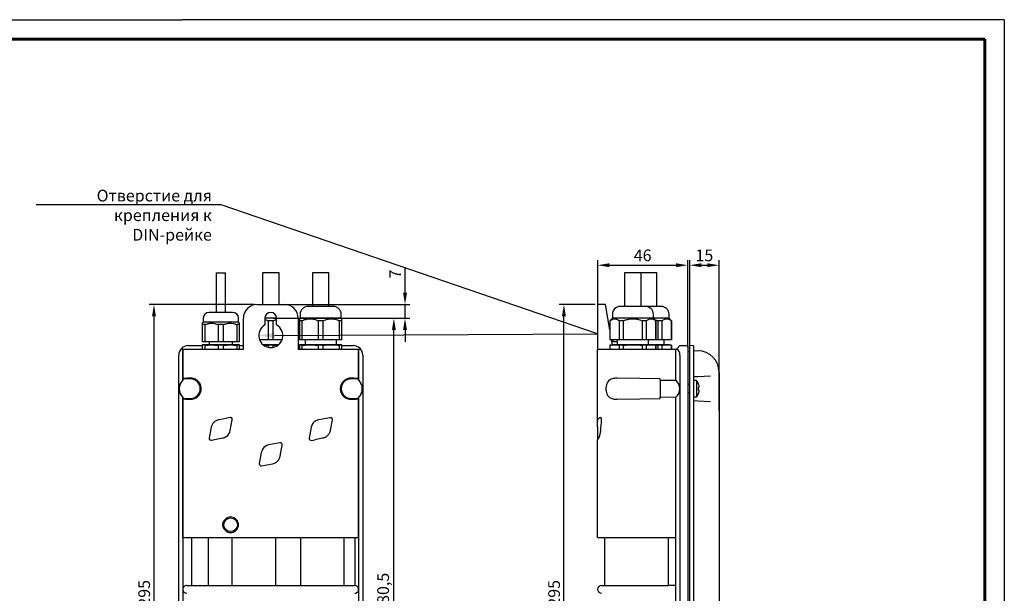
# Model space of a CAD drawing. Units: millimetres. Extents: x -558 to 1103, y -500 to -80.
# Drawn here: x 84 to 336, y -230 to -84 of the extents above; entities that cross this region are included whole.
import ezdxf
from ezdxf import colors
from ezdxf.entities.mleader import LeaderData, LeaderLine
from ezdxf.enums import TextEntityAlignment as Align
from ezdxf.math import Vec2, Vec3

# ---------------------------------------------------------------- set-up
doc = ezdxf.new("R2010")
doc.units = ezdxf.units.MM
doc.header["$PDSIZE"] = -1
doc.styles.get("Standard").update_dxf_attribs({"font": 'GOST type A.ttf', "oblique": 15})
doc.styles.add('ПСП', font='isocpeur.ttf', dxfattribs={"width": 0.9, "oblique": 15})
doc.dimstyles.new('ISO-25', dxfattribs={"dimtxt": 3, "dimasz": 3, "dimexe": 1.25, "dimexo": 0.625, "dimtad": 1, "dimlfac": 2, "dimtxsty": 'Standard', "dimcen": 3, "dimadec": 0, "dimazin": 0, "dimtfac": 1, "dimtmove": 0, "dimatfit": 3, "dimfxl": 1, "dimarcsym": 0})

# ---------------------------------------------------------------- blocks, each defined once
blk = doc.blocks.new('*U4')
at = {"color": 7}
for p, q in [((0, 297), (210, 297)), ((420, 297), (210, 297)), ((420, 297), (420, 0))]:
    blk.add_line(p, q, dxfattribs=at)
at = {"lineweight": 60}
for p, q in [((20, 292), (205, 292)), ((205, 292), (415, 292)), ((415, 292), (415, 5))]:
    blk.add_line(p, q, dxfattribs=at)
at = {"style": 'ПСП', "oblique": 15, "width": 0.9}
blk.add_attdef('А3', text='', height=3.5, rotation=180, dxfattribs=at).set_placement((55, 285), align=Align.MIDDLE_CENTER)
blk = doc.blocks.new('*D6')
at = {"color": 0, "lineweight": -2, "transparency": 16777216}
for p, q in [((144.45, -156.56), (117.5, -156.56)), ((118.75, -159.56), (118.75, -301.06)), ((144.45, -304.06), (117.5, -304.06))]:
    blk.add_line(p, q, dxfattribs=at)
at = {"color": 0, "transparency": 16777216}
for points in [[(118.25, -159.56), (119.25, -159.56), (118.75, -156.56)], [(118.25, -301.06), (119.25, -301.06), (118.75, -304.06)]]:
    blk.add_solid(points, dxfattribs=at)
at = {"layer": 'Defpoints', "color": 0, "transparency": 16777216}
for p in [(145.08, -156.56), (118.75, -304.06), (145.08, -304.06)]:
    blk.add_point(p, dxfattribs=at)
at = {"color": 0, "transparency": 16777216, "insert": (116.63, -230.31), "char_height": 3, "attachment_point": 5, "rotation": 90}
blk.add_mtext('295', dxfattribs=at)
blk = doc.blocks.new('*D8')
at = {"color": 0, "lineweight": -2, "transparency": 16777216}
for p, q in [((149.2, -160.06), (181.27, -160.06)), ((180.02, -297.31), (180.02, -163.06)), ((149.2, -300.31), (181.27, -300.31))]:
    blk.add_line(p, q, dxfattribs=at)
at = {"color": 0, "transparency": 16777216}
for points in [[(179.52, -163.06), (180.52, -163.06), (180.02, -160.06)], [(179.52, -297.31), (180.52, -297.31), (180.02, -300.31)]]:
    blk.add_solid(points, dxfattribs=at)
at = {"layer": 'Defpoints', "color": 0, "transparency": 16777216}
for p in [(148.58, -160.06), (180.02, -160.06), (148.58, -300.31)]:
    blk.add_point(p, dxfattribs=at)
at = {"color": 0, "transparency": 16777216, "insert": (177.67, -230.18), "char_height": 3, "attachment_point": 5, "rotation": 90}
blk.add_mtext('280,5', dxfattribs=at)
blk = doc.blocks.new('*D9')
at = {"color": 0, "lineweight": -2, "transparency": 16777216}
for p, q in [((182.87, -153.56), (182.87, -147)), ((149.2, -156.56), (184.12, -156.56)), ((182.87, -160.06), (182.87, -156.56)), ((149.2, -160.06), (184.12, -160.06)), ((182.87, -163.06), (182.87, -166.06))]:
    blk.add_line(p, q, dxfattribs=at)
at = {"color": 0, "transparency": 16777216}
for points in [[(182.37, -153.56), (183.37, -153.56), (182.87, -156.56)], [(182.37, -163.06), (183.37, -163.06), (182.87, -160.06)]]:
    blk.add_solid(points, dxfattribs=at)
at = {"layer": 'Defpoints', "color": 0, "transparency": 16777216}
for p in [(148.58, -156.56), (182.87, -156.56), (148.58, -160.06)]:
    blk.add_point(p, dxfattribs=at)
at = {"color": 0, "transparency": 16777216, "insert": (180.75, -148.78), "char_height": 3, "attachment_point": 5, "rotation": 90}
blk.add_mtext('7', dxfattribs=at)
blk = doc.blocks.new('*D14')
at = {"color": 0, "lineweight": -2, "transparency": 16777216}
for p, q in [((231.45, -156.56), (222.21, -156.56)), ((223.46, -301.06), (223.46, -159.56)), ((231.45, -304.06), (222.21, -304.06))]:
    blk.add_line(p, q, dxfattribs=at)
at = {"color": 0, "transparency": 16777216}
for points in [[(222.96, -159.56), (223.96, -159.56), (223.46, -156.56)], [(222.96, -301.06), (223.96, -301.06), (223.46, -304.06)]]:
    blk.add_solid(points, dxfattribs=at)
at = {"layer": 'Defpoints', "color": 0, "transparency": 16777216}
for p in [(223.46, -156.56), (232.08, -156.56), (232.08, -304.06)]:
    blk.add_point(p, dxfattribs=at)
at = {"color": 0, "transparency": 16777216, "insert": (221.33, -230.31), "char_height": 3, "attachment_point": 5, "rotation": 90}
blk.add_mtext('295', dxfattribs=at)
blk = doc.blocks.new('*D15')
at = {"color": 0, "lineweight": -2, "transparency": 16777216}
for p, q in [((232.08, -167.43), (232.08, -145.26)), ((255.08, -167.43), (255.08, -145.26)), ((235.08, -146.51), (252.08, -146.51))]:
    blk.add_line(p, q, dxfattribs=at)
at = {"color": 0, "transparency": 16777216}
for points in [[(235.08, -146.01), (235.08, -147.01), (232.08, -146.51)], [(252.08, -146.01), (252.08, -147.01), (255.08, -146.51)]]:
    blk.add_solid(points, dxfattribs=at)
at = {"layer": 'Defpoints', "color": 0, "transparency": 16777216}
for p in [(255.08, -146.51), (232.08, -168.06), (255.08, -168.06)]:
    blk.add_point(p, dxfattribs=at)
at = {"color": 0, "transparency": 16777216, "insert": (243.58, -144.39), "char_height": 3, "attachment_point": 5}
blk.add_mtext('46', dxfattribs=at)
blk = doc.blocks.new('*D25')
at = {"color": 0, "lineweight": -2, "transparency": 16777216}
for p, q in [((255.58, -183.7), (255.58, -145.26)), ((263.08, -183.7), (263.08, -145.26)), ((258.58, -146.51), (260.08, -146.51))]:
    blk.add_line(p, q, dxfattribs=at)
at = {"color": 0, "transparency": 16777216}
for points in [[(258.58, -146.01), (258.58, -147.01), (255.58, -146.51)], [(260.08, -146.01), (260.08, -147.01), (263.08, -146.51)]]:
    blk.add_solid(points, dxfattribs=at)
at = {"layer": 'Defpoints', "color": 0, "transparency": 16777216}
for p in [(263.08, -146.51), (255.58, -184.32), (263.08, -184.32)]:
    blk.add_point(p, dxfattribs=at)
at = {"color": 0, "transparency": 16777216, "insert": (259.33, -144.39), "char_height": 3, "attachment_point": 5}
blk.add_mtext('15', dxfattribs=at)

msp = doc.modelspace()

# ---------------------------------------------------------------- linework, layer by layer
at = {"color": 7, "linetype": 'Continuous', "lineweight": 30}
for p, q in [((134.6278, -148.4323), (134.6278, -158.5573)), ((134.6278, -148.4323), (136.1027, -148.4323)), ((136.1027, -148.4323), (137.0278, -148.4323)), ((137.0278, -158.5573), (137.0278, -148.4323)), ((146.4528, -148.4323), (146.4528, -156.5573)), ((150.7028, -148.4323), (146.4528, -148.4323)), ((150.7028, -156.5573), (150.7028, -148.4323)), ((159.2028, -148.4323), (159.2028, -157.0573)), ((163.4528, -148.4323), (159.2028, -148.4323)), ((163.4528, -157.0573), (163.4528, -148.4323)), ((238.9528, -148.4323), (238.9528, -157.0573)), ((243.2028, -148.4323), (238.9528, -148.4323)), ((243.2028, -157.0573), (243.2028, -148.4323)), ((247.2028, -148.4323), (243.2028, -148.4323)), ((247.2028, -157.0573), (247.2028, -148.4323)), ((145.0778, -156.5573), (152.0778, -156.5573)), ((158.5132, -157.0573), (158.0778, -157.0573)), ((164.5778, -157.0573), (158.5132, -157.0573)), ((234.0778, -156.5573), (232.0778, -156.5573)), ((232.0778, -156.5573), (232.0778, -160.0573)), ((234.6865, -160.0573), (234.0778, -156.5573)), ((244.3278, -157.0573), (237.8278, -157.0573)), ((248.3278, -157.0573), (244.3278, -157.0573)), ((131.3278, -160.0573), (131.3278, -161.0573)), ((133.2297, -158.5573), (132.8278, -158.5573)), ((138.8278, -158.5573), (133.2297, -158.5573)), ((140.3278, -161.0573), (140.3278, -160.0573)), ((141.5778, -168.0573), (141.5778, -160.0573)), ((150.0778, -160.0573), (147.0778, -160.0573)), ((147.0778, -160.0573), (147.0778, -161.7729)), ((149.2114, -160.6823), (147.9443, -160.6823)), ((147.9443, -160.6823), (147.9443, -165.5573)), ((149.2114, -165.5573), (149.2114, -160.6823)), ((150.0778, -161.7729), (150.0778, -160.0573)), ((155.5778, -160.0573), (155.5778, -168.0573)), ((156.0778, -160.0573), (155.9503, -160.1848)), ((156.5864, -160.6823), (155.9528, -160.6823)), ((155.9528, -160.6823), (155.9528, -165.5573)), ((156.0778, -159.0573), (156.0778, -160.0573)), ((156.7812, -160.0573), (156.0778, -160.0573)), ((156.5864, -165.5573), (156.5864, -160.6823)), ((166.5778, -160.0573), (156.7812, -160.0573)), ((161.9614, -160.6823), (160.6943, -160.6823)), ((160.6943, -160.6823), (160.6943, -165.5573)), ((161.9614, -165.5573), (161.9614, -160.6823)), ((166.7028, -160.6823), (166.0693, -160.6823)), ((166.0693, -160.6823), (166.0693, -165.5573)), ((166.5778, -160.0573), (166.5778, -159.0573)), ((166.7054, -160.1848), (166.5778, -160.0573)), ((166.7028, -165.5573), (166.7028, -160.6823)), ((232.0778, -160.0573), (232.0778, -168.0573)), ((235.2028, -163.026), (234.6865, -160.0573)), ((235.8278, -160.0573), (235.2028, -160.6823)), ((235.2028, -160.6823), (235.2028, -165.5573)), ((235.2371, -160.6823), (235.2028, -160.6823)), ((235.2371, -165.5573), (235.2371, -160.6823)), ((235.8278, -159.0573), (235.8278, -160.0573)), ((246.3278, -160.0573), (235.8278, -160.0573)), ((238.7061, -160.6823), (237.6088, -160.6823)), ((237.6088, -160.6823), (237.6088, -165.5573)), ((238.7061, -165.5573), (238.7061, -160.6823)), ((244.5469, -160.6823), (243.4495, -160.6823)), ((243.4495, -160.6823), (243.4495, -165.5573)), ((244.5469, -165.5573), (244.5469, -160.6823)), ((246.3278, -160.0573), (246.3278, -159.0573)), ((246.9528, -160.6823), (246.3278, -160.0573)), ((250.3278, -160.0573), (246.3278, -160.0573)), ((246.9528, -160.6823), (246.9186, -160.6823)), ((246.9186, -160.6823), (246.9186, -165.5573)), ((246.9528, -165.5573), (246.9528, -160.6823)), ((248.5469, -160.6823), (247.4495, -160.6823)), ((247.4495, -160.6823), (247.4495, -165.5573)), ((248.5469, -165.5573), (248.5469, -160.6823)), ((250.3278, -160.0573), (250.3278, -159.0573)), ((250.9528, -160.6823), (250.3278, -160.0573)), ((250.9528, -160.6823), (250.9186, -160.6823)), ((250.9186, -160.6823), (250.9186, -165.5573)), ((250.9528, -165.5573), (250.9528, -160.6823)), ((131.3278, -161.0573), (131.0761, -161.3089)), ((131.7863, -161.6823), (131.0778, -161.6823)), ((131.0778, -161.6823), (131.0778, -166.0573)), ((131.9307, -161.0573), (131.3278, -161.0573)), ((131.7863, -166.0573), (131.7863, -161.6823)), ((140.3278, -161.0573), (131.9307, -161.0573)), ((136.5363, -161.6823), (135.1194, -161.6823)), ((135.1194, -161.6823), (135.1194, -166.0573)), ((136.5363, -166.0573), (136.5363, -161.6823)), ((140.5778, -161.6823), (139.8694, -161.6823)), ((139.8694, -161.6823), (139.8694, -166.0573)), ((140.5795, -161.3089), (140.3278, -161.0573)), ((140.5778, -166.0573), (140.5778, -161.6823)), ((147.9443, -165.5573), (145.7063, -165.5573)), ((149.2114, -165.5573), (147.9443, -165.5573)), ((151.4493, -165.5573), (149.2114, -165.5573)), ((156.5864, -165.5573), (155.9528, -165.5573)), ((160.6943, -165.5573), (156.5864, -165.5573)), ((157.3278, -165.5573), (157.3278, -166.8073)), ((161.9614, -165.5573), (160.6943, -165.5573)), ((166.0693, -165.5573), (161.9614, -165.5573)), ((165.3278, -166.8073), (165.3278, -165.5573)), ((166.7028, -165.5573), (166.0693, -165.5573)), ((235.2371, -165.5573), (235.2028, -165.5573)), ((237.6088, -165.5573), (235.2371, -165.5573)), ((235.8604, -166.8073), (235.643, -165.5573)), ((235.9528, -165.5573), (235.9528, -166.0573)), ((236.002, -166.0573), (236.002, -165.5573)), ((237.0778, -165.5573), (237.0778, -166.8073)), ((238.7061, -165.5573), (237.6088, -165.5573)), ((243.4495, -165.5573), (238.7061, -165.5573)), ((244.5469, -165.5573), (243.4495, -165.5573)), ((246.9186, -165.5573), (244.5469, -165.5573)), ((245.0778, -166.8073), (245.0778, -165.5573)), ((246.9528, -165.5573), (246.9186, -165.5573)), ((247.4495, -165.5573), (246.9528, -165.5573)), ((248.5469, -165.5573), (247.4495, -165.5573)), ((250.9186, -165.5573), (248.5469, -165.5573)), ((249.0778, -166.8073), (249.0778, -165.5573)), ((250.9528, -165.5573), (250.9186, -165.5573)), ((126.0778, -168.0573), (125.7808, -167.7602)), ((126.0778, -168.0573), (126.0778, -175.8919)), ((126.1299, -168.0573), (126.0778, -168.0573)), ((126.1299, -175.845), (126.1299, -168.0573)), ((126.2903, -168.0573), (126.1299, -168.0573)), ((137.2887, -168.0573), (126.2903, -168.0573)), ((127.4778, -167.0573), (131.0778, -167.0573)), ((131.3278, -166.8073), (131.0777, -166.8743)), ((131.7863, -166.0573), (131.0778, -166.0573)), ((131.0778, -166.8748), (131.0778, -166.9747)), ((131.7863, -166.9747), (131.0778, -166.9747)), ((131.0778, -166.9747), (131.0778, -168.0573)), ((131.9307, -166.8073), (131.3278, -166.8073)), ((135.1194, -166.0573), (131.7863, -166.0573)), ((131.7863, -168.0573), (131.7863, -166.9747)), ((140.3278, -166.8073), (131.9307, -166.8073)), ((132.8278, -166.0573), (132.8278, -166.8073)), ((136.5363, -166.0573), (135.1194, -166.0573)), ((136.5363, -166.9747), (135.1194, -166.9747)), ((135.1194, -166.9747), (135.1194, -168.0573)), ((139.8694, -166.0573), (136.5363, -166.0573)), ((136.5363, -168.0573), (136.5363, -166.9747)), ((141.5778, -168.0573), (137.2887, -168.0573)), ((138.8278, -166.8073), (138.8278, -166.0573)), ((140.5778, -166.0573), (139.8694, -166.0573)), ((140.5778, -166.9747), (139.8694, -166.9747)), ((139.8694, -166.9747), (139.8694, -168.0573)), ((140.578, -166.8743), (140.3278, -166.8073)), ((140.5778, -168.0573), (140.5778, -166.9747)), ((140.5778, -167.0573), (141.5778, -167.0573)), ((150.561, -166.8073), (146.5946, -166.8073)), ((149.2114, -166.9747), (147.9443, -166.9747)), ((147.9443, -166.9747), (147.9443, -167.4663)), ((149.2114, -167.4663), (149.2114, -166.9747)), ((155.5778, -167.0573), (155.9528, -167.0573)), ((159.867, -168.0573), (155.5778, -168.0573)), ((156.0778, -166.8073), (155.9527, -166.8408)), ((156.5864, -166.9747), (155.9528, -166.9747)), ((155.9528, -166.9747), (155.9528, -168.0573)), ((156.7812, -166.8073), (156.0778, -166.8073)), ((156.5864, -168.0573), (156.5864, -166.9747)), ((166.5778, -166.8073), (156.7812, -166.8073)), ((170.8653, -168.0573), (159.867, -168.0573)), ((161.9614, -166.9747), (160.6943, -166.9747)), ((160.6943, -166.9747), (160.6943, -168.0573)), ((161.9614, -168.0573), (161.9614, -166.9747)), ((166.7028, -166.9747), (166.0693, -166.9747)), ((166.0693, -166.9747), (166.0693, -168.0573)), ((166.703, -166.8408), (166.5778, -166.8073)), ((166.7028, -168.0573), (166.7028, -166.9747)), ((166.7028, -167.0573), (169.6778, -167.0573)), ((171.0258, -168.0573), (170.8653, -168.0573)), ((171.0258, -175.845), (171.0258, -168.0573)), ((171.0778, -168.0573), (171.0258, -168.0573)), ((171.0778, -168.0573), (171.3749, -167.7602)), ((171.0778, -175.8919), (171.0778, -168.0573)), ((232.0778, -186.3381), (232.0778, -168.0573)), ((242.8858, -168.0573), (232.0778, -168.0573)), ((235.8278, -166.8073), (235.2028, -166.9747)), ((235.2028, -166.9747), (235.2028, -168.0573)), ((235.2371, -166.9747), (235.2028, -166.9747)), ((235.2371, -168.0573), (235.2371, -166.9747)), ((246.3278, -166.8073), (235.8278, -166.8073)), ((236.002, -166.0573), (235.9528, -166.0573)), ((237.0778, -166.0573), (236.002, -166.0573)), ((238.7061, -166.9747), (237.6088, -166.9747)), ((237.6088, -166.9747), (237.6088, -168.0573)), ((238.7061, -168.0573), (238.7061, -166.9747)), ((252.0778, -168.0573), (242.8858, -168.0573)), ((244.5469, -166.9747), (243.4495, -166.9747)), ((243.4495, -166.9747), (243.4495, -168.0573)), ((244.5469, -168.0573), (244.5469, -166.9747)), ((246.9528, -166.9747), (246.3278, -166.8073)), ((250.3278, -166.8073), (246.3278, -166.8073)), ((246.9528, -166.9747), (246.9186, -166.9747)), ((246.9186, -166.9747), (246.9186, -168.0573)), ((246.9528, -168.0573), (246.9528, -166.9747)), ((247.0097, -166.95), (247.4495, -166.9747)), ((248.5469, -166.9747), (247.4495, -166.9747)), ((247.4495, -166.9747), (247.4495, -168.0573)), ((248.5469, -168.0573), (248.5469, -166.9747)), ((250.9528, -166.9747), (250.3278, -166.8073)), ((250.9528, -166.9747), (250.9186, -166.9747)), ((250.9186, -166.9747), (250.9186, -168.0573)), ((250.9528, -168.0573), (250.9528, -166.9747)), ((252.0778, -168.0573), (252.3749, -167.7602)), ((252.0778, -175.8919), (252.0778, -168.0573)), ((252.3749, -167.7602), (253.0778, -167.0573)), ((253.0778, -167.0573), (255.0778, -167.0573)), ((255.0778, -167.0573), (255.0778, -169.4573)), ((256.5778, -167.0747), (255.5778, -167.0573)), ((255.5778, -167.0573), (255.5778, -169.4573)), ((256.5778, -167.0747), (256.5778, -169.4573)), ((256.5778, -168.3247), (257.6738, -168.3438)), ((125.0778, -295.1573), (125.0778, -169.4573)), ((172.0778, -169.4573), (172.0778, -295.1573)), ((253.0778, -169.4573), (253.0778, -295.1573)), ((255.0778, -168.5574), (255.5778, -168.5574)), ((255.0778, -169.4573), (255.0778, -295.1573)), ((255.5778, -169.3074), (255.5778, -169.3713)), ((255.5778, -169.4573), (255.5778, -295.1573)), ((256.5778, -169.4573), (256.5778, -295.1573)), ((126.1299, -175.845), (126.1997, -175.8768)), ((126.2903, -175.4666), (126.1997, -175.5573)), ((128.0778, -175.5573), (126.1997, -175.5573)), ((126.1997, -175.8768), (126.1997, -175.5573)), ((170.9559, -175.5573), (169.0778, -175.5573)), ((170.9559, -175.5573), (170.8653, -175.4666)), ((170.9559, -175.8768), (170.9559, -175.5573)), ((170.9559, -175.8768), (171.0258, -175.845)), ((242.8858, -175.4666), (237.0645, -175.365)), ((248.0778, -175.5573), (242.8858, -175.4666)), ((248.0778, -175.8768), (248.0778, -175.5573)), ((248.0778, -175.8768), (252.0778, -175.845)), ((248.0778, -175.8768), (248.0778, -180.2377)), ((257.6913, -174.9989), (256.5778, -175.0573)), ((257.3278, -175.9573), (256.5778, -175.9573)), ((257.3278, -175.9573), (257.3278, -178.0573)), ((260.8702, -174.8323), (257.6913, -174.9989)), ((263.0778, -173.843), (263.0778, -177.5847)), ((255.5778, -176.9823), (255.0778, -176.9823)), ((257.3278, -178.0573), (257.3278, -180.1573)), ((257.8435, -176.8782), (257.8599, -176.8753)), ((257.8435, -177.7282), (258.0378, -177.6939)), ((258.0378, -178.4206), (257.8435, -178.3863)), ((263.0778, -177.5847), (263.0778, -178.5299)), ((263.0778, -178.5299), (263.0778, -280.5847)), ((126.0778, -180.2226), (126.0778, -278.8919)), ((126.1997, -180.2377), (126.1299, -180.2695)), ((126.1299, -216.0573), (126.1299, -180.2695)), ((126.1997, -180.5573), (126.1997, -180.2377)), ((126.1997, -180.5573), (126.2903, -180.6479)), ((126.1997, -180.5573), (128.0778, -180.5573)), ((169.0778, -180.5573), (170.9559, -180.5573)), ((170.8653, -180.6479), (170.9559, -180.5573)), ((170.9559, -180.5573), (170.9559, -180.2377)), ((171.0258, -180.2695), (170.9559, -180.2377)), ((171.0258, -216.0573), (171.0258, -180.2695)), ((171.0778, -278.8919), (171.0778, -180.2226)), ((237.0645, -180.7495), (242.8858, -180.6479)), ((242.8858, -180.6479), (248.0778, -180.5573)), ((252.0778, -180.2695), (248.0778, -180.2377)), ((248.0778, -180.5573), (248.0778, -180.2377)), ((252.0778, -278.8919), (252.0778, -180.2226)), ((255.0778, -179.1323), (255.5778, -179.1323)), ((256.5778, -180.1573), (257.3278, -180.1573)), ((256.5778, -181.0573), (257.6913, -181.1156)), ((257.8599, -179.2392), (257.8435, -179.2363)), ((257.6913, -181.1156), (260.8702, -181.2822)), ((135.379, -185.8995), (137.2887, -185.5427)), ((138.1766, -185.3768), (137.2887, -185.5427)), ((138.2373, -188.7578), (138.76, -185.9601)), ((160.8678, -185.904), (163.6655, -185.3814)), ((164.2488, -185.9647), (163.7261, -188.7623)), ((132.8979, -190.6555), (133.4206, -187.8579)), ((158.9095, -187.8624), (158.3868, -190.6601)), ((232.0778, -187.8624), (232.0778, -186.3381)), ((232.0778, -187.8624), (232.0778, -190.6601)), ((136.2789, -190.7162), (133.4813, -191.2388)), ((158.9701, -191.2434), (159.867, -191.0758)), ((161.7677, -190.7207), (159.867, -191.0758)), ((232.0778, -190.6601), (232.0778, -191.0758)), ((232.0778, -216.0573), (232.0778, -191.0758)), ((150.9255, -191.8762), (148.1279, -192.3989)), ((150.9862, -195.2572), (151.5088, -192.4596)), ((146.1695, -194.3573), (145.6468, -197.1549)), ((146.2301, -197.7383), (149.0278, -197.2156)), ((126.1299, -216.0573), (126.2903, -216.0573)), ((126.2903, -216.0573), (137.2887, -216.0573)), ((128.3278, -216.0573), (128.3278, -228.3073)), ((132.5778, -216.0573), (132.5778, -228.3073)), ((137.2887, -216.0573), (159.867, -216.0573)), ((138.6365, -216.0573), (138.6365, -228.3073)), ((149.7692, -216.0573), (149.7692, -228.3073)), ((156.1365, -216.0573), (156.1365, -228.3073)), ((159.867, -216.0573), (170.8653, -216.0573)), ((167.2692, -216.0573), (167.2692, -228.3073)), ((170.0518, -216.0573), (170.0518, -228.3091)), ((170.8653, -216.0573), (171.0258, -216.0573)), ((232.0778, -216.0573), (242.8858, -216.0573)), ((233.8278, -216.0573), (233.8278, -228.3073)), ((242.8858, -216.0573), (252.0778, -216.0573)), ((250.0778, -216.0573), (250.0778, -228.3091)), ((127.13, -228.3073), (127.2902, -228.3073)), ((127.2902, -228.3073), (137.2887, -228.3073)), ((137.2887, -228.3073), (159.867, -228.3073)), ((159.867, -228.3073), (169.8655, -228.3073)), ((169.8655, -228.3073), (169.9907, -228.3073)), ((233.0778, -228.3073), (242.9033, -228.3073)), ((242.9033, -228.3073), (250.0778, -228.3073))]:
    msp.add_line(p, q, dxfattribs=at)
msp.add_circle((138.3278, -212.8073), 1.738, dxfattribs=at)
for centre, radius, start, end in [((145.0778, -160.0573), 3.5, 90, 180), ((152.0778, -160.0573), 3.5, 0, 90), ((158.0778, -159.0573), 2, 90, 180), ((164.5778, -159.0573), 2, 0, 90), ((237.8278, -159.0573), 2, 90, 180), ((244.3278, -159.0573), 2, 0, 90), ((248.3278, -159.0573), 2, 0, 90), ((132.8278, -160.0573), 1.5, 90, 180), ((138.8278, -160.0573), 1.5, 0, 90), ((148.5778, -160.0573), 1.5, 0, 180), ((148.5778, -164.4573), 3.075, 119.196404, 60.803596), ((127.4778, -169.4573), 2.4, 135, 180), ((127.4778, -169.4573), 2.4, 90, 135), ((169.6778, -169.4573), 2.4, 45, 90), ((169.6778, -169.4573), 2.4, 0, 45), ((250.6778, -169.4573), 2.4, 0, 45), ((257.5778, -173.843), 5.5, 0, 89), ((128.0778, -178.0573), 2.8778, 130.739428, 229.260572), ((128.0778, -178.0573), 2.9476, 131.364601, 132.727327), ((128.0778, -178.0573), 2.5, 270, 90), ((169.0778, -178.0573), 2.5, 90, 270), ((169.0778, -178.0573), 2.8778, 310.739428, 49.260572), ((169.0778, -178.0573), 2.9476, 47.272673, 48.635399), ((254.7628, -178.0573), 3.315, 20.888962, 39.307648), ((254.7069, -178.056), 3.3505, 6.204762, 20.582299), ((254.5547, -178.0573), 3.3052, 354.285737, 5.714263), ((254.7069, -178.0585), 3.3505, 339.417701, 353.795238), ((128.0778, -178.0573), 2.9476, 227.272673, 228.635399), ((169.0778, -178.0573), 2.9476, 311.364601, 312.727327), ((254.7628, -178.0573), 3.315, 320.692352, 339.111038), ((138.2685, -185.8683), 0.5, 349.417389, 100.582611), ((161.3178, -188.3124), 2.45, 126.31037, 169.417389), ((135.829, -188.3078), 2.45, 306.569354, 349.417389), ((158.8783, -190.7519), 0.5, 169.417389, 280.582611), ((148.5778, -194.8073), 2.45, 100.582611, 169.417389), ((151.0173, -192.3677), 0.5, 349.417389, 100.582611), ((148.5778, -194.8073), 2.45, 280.582611, 349.417389), ((146.1383, -197.2468), 0.5, 169.417389, 280.582611), ((138.3278, -212.8073), 2, 238.69564, 121.30436), ((233.0778, -229.3073), 1, 90, 180), ((233.0778, -229.3073), 1, 180, 270)]:
    msp.add_arc(centre, radius, start, end, dxfattribs=at)
for centre, major_axis, ratio, start_param, end_param in [((128.027, -178.0573), (2.9136, 0), 0.99984765, 2.30362933, 3.97955597), ((137.2887, -175.47), (11, 0), 0.01745506, 2.5632108, 3.12413936), ((159.867, -175.47), (11, 0), 0.01745506, 0.01745329, 0.57838185), ((169.1287, -178.0573), (2.9136, 0), 0.99984765, 5.44522199, 7.12114863), ((250.1287, -178.0573), (2.9136, 0), 0.99984765, 5.44522199, 7.12114863), ((137.2887, -180.6445), (11, 0), 0.01745506, 3.15904595, 3.7199745), ((159.867, -180.6445), (11, 0), 0.01745506, 5.70480346, 6.26573201), ((243.0778, -186.091), (11, 0), 0.18683081, 2.78901664, 3.05048122), ((243.0778, -209.418), (0, 58.8768), 0.18683081, 1.16108367, 1.21234021), ((243.0778, -191.0758), (11, 0), 0.18683081, 2.9679265, 3.14159265), ((127.13, -229.3073), (-1.0002, 0), 0.9998477, 4.71238898, 6.28318531), ((169.9907, -229.3073), (-1.0002, 0), 0.9998477, 4.65126751, 4.71238898), ((170.0256, -229.3073), (-1.0002, 0), 0.9998477, 3.14159265, 4.68620738), ((253.5778, -229.3073), (-57.2987, 0), 0.01745241, 4.73857058, 4.77351045), ((127.13, -229.3073), (1.0002, 0), 0.9998477, 3.14159265, 4.68620738), ((127.1649, -229.3073), (1.0002, 0), 0.9998477, 4.68620738, 4.71238898), ((170.0256, -229.3073), (1.0002, 0), 0.9998477, 4.71238898, 6.28318531)]:
    msp.add_ellipse(centre, major_axis=major_axis, ratio=ratio, start_param=start_param, end_param=end_param, dxfattribs=at)
for points, knots in [([(147.0778, -160.3778), (147.2619, -160.4262), (147.5573, -160.5038), (147.8384, -160.6334), (147.9443, -160.6823)], [0, 0, 0, 0, 0.62316833, 1, 1, 1, 1]), ([(149.2114, -160.6823), (149.2533, -160.6628), (149.5344, -160.5329), (149.828, -160.4451), (150.0778, -160.3704)], [0, 0, 0, 0, 0.14930489, 1, 1, 1, 1]), ([(155.9528, -160.1874), (155.9528, -160.1881), (155.9528, -160.1899), (155.9528, -160.2553), (155.9528, -160.3723), (155.9528, -160.5197), (155.9528, -160.6346), (155.9528, -160.6823)], [0, 0, 0, 0, 0.16119357, 0.38230885, 0.6094044, 0.83817527, 1, 1, 1, 1]), ([(156.5864, -160.6823), (156.8939, -160.5539), (157.5182, -160.2934), (158.4912, -160.1465), (159.46, -160.2304), (160.183, -160.4534), (160.5881, -160.6347), (160.6943, -160.6823)], [0, 0, 0, 0, 0.23203772, 0.47105768, 0.69105701, 0.91900966, 1, 1, 1, 1]), ([(161.9614, -160.6823), (162.0034, -160.663), (162.3426, -160.5073), (163.0005, -160.278), (163.9456, -160.1434), (164.8805, -160.2458), (165.5811, -160.463), (165.9684, -160.6369), (166.0693, -160.6823)], [0, 0, 0, 0, 0.03213154, 0.25958979, 0.48652823, 0.70457276, 0.92303274, 1, 1, 1, 1]), ([(166.7028, -160.6823), (166.7028, -160.6151), (166.7028, -160.4805), (166.7028, -160.3264), (166.7028, -160.2235), (166.7028, -160.1781), (166.7028, -160.1859), (166.7028, -160.1874)], [0, 0, 0, 0, 0.23134579, 0.46398446, 0.70187856, 0.94220572, 1, 1, 1, 1]), ([(235.2371, -160.6823), (235.2613, -160.663), (235.4572, -160.5073), (235.837, -160.278), (236.3827, -160.1434), (236.9224, -160.2458), (237.327, -160.463), (237.5505, -160.6369), (237.6088, -160.6823)], [0, 0, 0, 0, 0.03213154, 0.25958979, 0.48652823, 0.70457276, 0.92303274, 1, 1, 1, 1]), ([(238.7061, -160.6823), (238.8818, -160.6151), (239.2342, -160.4803), (239.7847, -160.3272), (240.3533, -160.2206), (240.9193, -160.1748), (241.4731, -160.1879), (242.0122, -160.2541), (242.5502, -160.3726), (243.0309, -160.5197), (243.3269, -160.6346), (243.4495, -160.6823)], [0, 0, 0, 0, 0.11567112, 0.23198866, 0.35093389, 0.47109562, 0.58059034, 0.69114968, 0.8046992, 0.91908639, 1, 1, 1, 1]), ([(244.5469, -160.6823), (244.7244, -160.5539), (245.0849, -160.2934), (245.6466, -160.1465), (246.2059, -160.2304), (246.6234, -160.4534), (246.8572, -160.6347), (246.9186, -160.6823)], [0, 0, 0, 0, 0.23203772, 0.47105768, 0.69105701, 0.91900966, 1, 1, 1, 1]), ([(246.6956, -160.4251), (246.8245, -160.4624), (247.0798, -160.5364), (247.3271, -160.634), (247.4495, -160.6823)], [0, 0, 0, 0, 0.50488345, 1, 1, 1, 1]), ([(248.5469, -160.6823), (248.7244, -160.5539), (249.0849, -160.2934), (249.6466, -160.1465), (250.2059, -160.2304), (250.6234, -160.4534), (250.8572, -160.6347), (250.9186, -160.6823)], [0, 0, 0, 0, 0.232037719, 0.471057683, 0.691057013, 0.91900966, 1, 1, 1, 1]), ([(131.0778, -161.3106), (131.0778, -161.3266), (131.0778, -161.3598), (131.0778, -161.5722), (131.0778, -161.6823)], [0, 0, 0, 0, 0.48192129, 1, 1, 1, 1]), ([(131.7863, -161.6823), (132.0479, -161.5816), (132.5789, -161.3772), (133.4233, -161.2755), (134.2885, -161.3652), (134.839, -161.5753), (135.1194, -161.6823)], [0, 0, 0, 0, 0.2420686, 0.49129122, 0.74097782, 1, 1, 1, 1]), ([(136.5363, -161.6823), (136.7974, -161.5819), (137.3272, -161.3781), (138.1523, -161.2764), (138.9747, -161.3616), (139.5362, -161.5405), (139.8313, -161.666), (139.8694, -161.6823)], [0, 0, 0, 0, 0.24157277, 0.49025083, 0.72339301, 0.96427951, 1, 1, 1, 1]), ([(140.5778, -161.6823), (140.5778, -161.5859), (140.5778, -161.3902), (140.5778, -161.2765), (140.5778, -161.3095), (140.5778, -161.3106)], [0, 0, 0, 0, 0.48410508, 0.98251727, 1, 1, 1, 1]), ([(131.7863, -166.9747), (132.3389, -166.9247), (133.4499, -166.824), (134.5609, -166.9243), (135.1194, -166.9747)], [0, 0, 0, 0, 0.497380506, 1, 1, 1, 1]), ([(136.5363, -166.9747), (137.0889, -166.9247), (138.1999, -166.824), (139.3109, -166.9243), (139.8694, -166.9747)], [0, 0, 0, 0, 0.49738051, 1, 1, 1, 1]), ([(140.5778, -166.9747), (140.5778, -166.9081), (140.5778, -166.8411), (140.5778, -166.8746), (140.5778, -166.8748)], [0, 0, 0, 0, 0.99476007, 1, 1, 1, 1]), ([(146.6995, -166.868), (146.77, -166.8699), (147.1861, -166.8815), (147.6003, -166.9324), (147.9443, -166.9747)], [0, 0, 0, 0, 0.169474616, 1, 1, 1, 1]), ([(149.2114, -166.9747), (149.2265, -166.9728), (149.6188, -166.9238), (150.0135, -166.9101), (150.3929, -166.8969)], [0, 0, 0, 0, 0.03869556, 1, 1, 1, 1]), ([(155.9528, -166.8412), (155.9528, -166.8471), (155.9528, -166.8591), (155.9528, -166.936), (155.9528, -166.9747)], [0, 0, 0, 0, 0.49616931, 1, 1, 1, 1]), ([(156.5864, -166.9747), (156.9253, -166.9374), (157.6043, -166.8627), (158.6309, -166.8301), (159.6629, -166.8614), (160.3501, -166.9369), (160.6943, -166.9747)], [0, 0, 0, 0, 0.24813393, 0.4969521, 0.74808468, 1, 1, 1, 1]), ([(161.9614, -166.9747), (161.9765, -166.9728), (162.6619, -166.8878), (164.0354, -166.783), (165.3886, -166.9106), (166.0693, -166.9747)], [0, 0, 0, 0, 0.01113048, 0.50260637, 1, 1, 1, 1]), ([(166.7028, -166.9747), (166.7028, -166.8859), (166.7028, -166.7966), (166.7028, -166.8413), (166.7028, -166.8416)], [0, 0, 0, 0, 0.99390803, 1, 1, 1, 1]), ([(235.2371, -166.9747), (235.2458, -166.9728), (235.6415, -166.8878), (236.4345, -166.783), (237.2158, -166.9106), (237.6088, -166.9747)], [0, 0, 0, 0, 0.01113048, 0.50260637, 1, 1, 1, 1]), ([(238.7061, -166.9747), (239.4918, -166.908), (241.0729, -166.7738), (242.6541, -166.9075), (243.4495, -166.9747)], [0, 0, 0, 0, 0.49695465, 1, 1, 1, 1]), ([(244.5469, -166.9747), (244.9397, -166.908), (245.7303, -166.7738), (246.5209, -166.9075), (246.9186, -166.9747)], [0, 0, 0, 0, 0.49695465, 1, 1, 1, 1]), ([(248.5469, -166.9747), (248.9397, -166.908), (249.7303, -166.7738), (250.5209, -166.9075), (250.9186, -166.9747)], [0, 0, 0, 0, 0.49695465, 1, 1, 1, 1]), ([(128.0778, -180.7495), (128.3237, -180.7561), (128.5889, -180.7296), (129.0108, -180.6098), (129.156, -180.5561), (129.4509, -180.4133), (129.5973, -180.3258), (129.8838, -180.1114), (130.0251, -179.9827), (130.2181, -179.7618), (130.2795, -179.6834), (130.3957, -179.5162), (130.4508, -179.4266), (130.6006, -179.1466), (130.6797, -178.9466), (130.7625, -178.6251), (130.784, -178.5137), (130.8126, -178.2917), (130.8199, -178.1801), (130.8208, -177.9557), (130.8142, -177.8421), (130.787, -177.6182), (130.7666, -177.5087), (130.6863, -177.1872), (130.6059, -176.9802), (130.458, -176.7003), (130.4041, -176.6114), (130.2876, -176.4418), (130.2255, -176.3618), (130.0968, -176.2133), (130.0299, -176.1442), (129.8918, -176.0157), (129.8203, -175.956), (129.6043, -175.7931), (129.4582, -175.7054), (129.166, -175.5626), (129.0188, -175.5074), (128.5915, -175.3849), (128.3245, -175.3584), (128.0778, -175.365)], [0, 0, 0, 0, 0.125, 0.125, 0.1875, 0.1875, 0.25, 0.25, 0.3125, 0.3125, 0.34375, 0.34375, 0.375, 0.375, 0.4375, 0.4375, 0.46875, 0.46875, 0.5, 0.5, 0.53125, 0.53125, 0.5625, 0.5625, 0.625, 0.625, 0.65625, 0.65625, 0.6875, 0.6875, 0.71875, 0.71875, 0.75, 0.75, 0.8125, 0.8125, 0.875, 0.875, 1, 1, 1, 1]), ([(169.0778, -175.365), (168.832, -175.3584), (168.5667, -175.3849), (168.1448, -175.5047), (167.9997, -175.5584), (167.7048, -175.7012), (167.5583, -175.7887), (167.2718, -176.0031), (167.1305, -176.1318), (166.9376, -176.3527), (166.8761, -176.4311), (166.76, -176.5983), (166.7049, -176.6879), (166.5551, -176.9679), (166.4759, -177.1679), (166.3932, -177.4894), (166.3717, -177.6008), (166.3431, -177.8228), (166.3357, -177.9344), (166.3348, -178.1588), (166.3415, -178.2724), (166.3687, -178.4963), (166.3891, -178.6058), (166.4694, -178.9274), (166.5498, -179.1343), (166.6976, -179.4142), (166.7516, -179.5031), (166.868, -179.6727), (166.9301, -179.7527), (167.0589, -179.9013), (167.1258, -179.9703), (167.2638, -180.0988), (167.3353, -180.1585), (167.5513, -180.3214), (167.6974, -180.4091), (167.9897, -180.5519), (168.1368, -180.6071), (168.5642, -180.7296), (168.8312, -180.7561), (169.0778, -180.7495)], [0, 0, 0, 0, 0.125, 0.125, 0.1875, 0.1875, 0.25, 0.25, 0.3125, 0.3125, 0.34375, 0.34375, 0.375, 0.375, 0.4375, 0.4375, 0.46875, 0.46875, 0.5, 0.5, 0.53125, 0.53125, 0.5625, 0.5625, 0.625, 0.625, 0.65625, 0.65625, 0.6875, 0.6875, 0.71875, 0.71875, 0.75, 0.75, 0.8125, 0.8125, 0.875, 0.875, 1, 1, 1, 1]), ([(237.0645, -175.365), (236.6879, -175.3584), (236.332, -175.3849), (235.8304, -175.5047), (235.668, -175.5584), (235.3568, -175.7012), (235.2113, -175.7887), (234.9411, -176.0031), (234.8153, -176.1318), (234.6508, -176.3527), (234.5997, -176.4311), (234.505, -176.5983), (234.4611, -176.6879), (234.3437, -176.9679), (234.2843, -177.1679), (234.2229, -177.4894), (234.2071, -177.6008), (234.1862, -177.8228), (234.1809, -177.9344), (234.1802, -178.1588), (234.185, -178.2724), (234.2049, -178.4963), (234.2199, -178.6058), (234.2794, -178.9274), (234.3396, -179.1343), (234.4554, -179.4142), (234.4983, -179.5031), (234.593, -179.6727), (234.6446, -179.7527), (234.7541, -179.9013), (234.8123, -179.9703), (234.9356, -180.0988), (235.0011, -180.1585), (235.2044, -180.3214), (235.3494, -180.4091), (235.6571, -180.5519), (235.8212, -180.6071), (236.3284, -180.7296), (236.6867, -180.7561), (237.0645, -180.7495)], [0, 0, 0, 0, 0.125, 0.125, 0.1875, 0.1875, 0.25, 0.25, 0.3125, 0.3125, 0.34375, 0.34375, 0.375, 0.375, 0.4375, 0.4375, 0.46875, 0.46875, 0.5, 0.5, 0.53125, 0.53125, 0.5625, 0.5625, 0.625, 0.625, 0.65625, 0.65625, 0.6875, 0.6875, 0.71875, 0.71875, 0.75, 0.75, 0.8125, 0.8125, 0.875, 0.875, 1, 1, 1, 1]), ([(133.4206, -187.8579), (133.4668, -187.611), (133.5485, -187.3788), (133.7222, -187.0512), (133.7883, -186.9465), (133.9336, -186.7506), (134.0131, -186.6586), (134.186, -186.4863), (134.2797, -186.406), (134.4754, -186.2621), (134.578, -186.1978), (134.7931, -186.0843), (134.9063, -186.0349), (135.1383, -185.954), (135.2572, -185.9223), (135.379, -185.8995)], [0, 0, 0, 0, 0.25, 0.25, 0.375, 0.375, 0.5, 0.5, 0.625, 0.625, 0.75, 0.75, 0.875, 0.875, 1, 1, 1, 1]), ([(159.867, -186.3381), (160.016, -186.2286), (160.1744, -186.1379), (160.5092, -185.9925), (160.6868, -185.9379), (160.8678, -185.904)], [0, 0, 0, 0, 0.5, 0.5, 1, 1, 1, 1]), ([(163.6655, -185.3814), (163.7046, -185.374), (163.7437, -185.3715), (163.8217, -185.3755), (163.8611, -185.3822), (163.9736, -185.4153), (164.0443, -185.4557), (164.1311, -185.5383), (164.1574, -185.5702), (164.2011, -185.639), (164.2188, -185.676), (164.2584, -185.7957), (164.2643, -185.8815), (164.2488, -185.9647)], [0, 0, 0, 0, 0.125, 0.125, 0.25, 0.25, 0.5, 0.5, 0.625, 0.625, 0.75, 0.75, 1, 1, 1, 1]), ([(232.0778, -186.3381), (232.0778, -186.2286), (232.0808, -186.1379), (232.0953, -185.9925), (232.1069, -185.9379), (232.1234, -185.904)], [0, 0, 0, 0, 0.5, 0.5, 1, 1, 1, 1]), ([(232.7545, -185.3814), (232.7689, -185.374), (232.7835, -185.3715), (232.8132, -185.3755), (232.8285, -185.3822), (232.8728, -185.4153), (232.9017, -185.4557), (232.9379, -185.5383), (232.949, -185.5702), (232.9676, -185.639), (232.9753, -185.676), (232.9924, -185.7957), (232.995, -185.8815), (232.9882, -185.9647)], [0, 0, 0, 0, 0.125, 0.125, 0.25, 0.25, 0.5, 0.5, 0.625, 0.625, 0.75, 0.75, 1, 1, 1, 1]), ([(133.4813, -191.2388), (133.4421, -191.2462), (133.4031, -191.2487), (133.325, -191.2447), (133.2857, -191.238), (133.1731, -191.2049), (133.1025, -191.1645), (133.0157, -191.0819), (132.9894, -191.05), (132.9456, -190.9812), (132.9279, -190.9442), (132.8883, -190.8246), (132.8824, -190.7387), (132.8979, -190.6555)], [0, 0, 0, 0, 0.125, 0.125, 0.25, 0.25, 0.5, 0.5, 0.625, 0.625, 0.75, 0.75, 1, 1, 1, 1]), ([(137.2887, -190.2755), (137.1386, -190.3868), (136.979, -190.479), (136.6412, -190.6266), (136.4618, -190.682), (136.2789, -190.7162)], [0, 0, 0, 0, 0.5, 0.5, 1, 1, 1, 1]), ([(163.7261, -188.7623), (163.68, -189.0092), (163.5983, -189.2413), (163.4246, -189.569), (163.3585, -189.6736), (163.2132, -189.8695), (163.1337, -189.9615), (162.9608, -190.1339), (162.8671, -190.2142), (162.6714, -190.3581), (162.5688, -190.4224), (162.3537, -190.5359), (162.2405, -190.5853), (162.0084, -190.6662), (161.8896, -190.6979), (161.7677, -190.7207)], [0, 0, 0, 0, 0.25, 0.25, 0.375, 0.375, 0.5, 0.5, 0.625, 0.625, 0.75, 0.75, 0.875, 0.875, 1, 1, 1, 1]), ([(232.777, -188.7623), (232.7597, -189.0092), (232.7293, -189.2413), (232.6688, -189.569), (232.6464, -189.6736), (232.5989, -189.8695), (232.5737, -189.9615), (232.5215, -190.1339), (232.4944, -190.2142), (232.4408, -190.3581), (232.4142, -190.4224), (232.362, -190.5359), (232.3363, -190.5853), (232.2876, -190.6662), (232.2647, -190.6979), (232.2433, -190.7207)], [0, 0, 0, 0, 0.25, 0.25, 0.375, 0.375, 0.5, 0.5, 0.625, 0.625, 0.75, 0.75, 0.875, 0.875, 1, 1, 1, 1]), ([(137.2887, -214.5161), (137.1414, -214.4265), (137.0088, -214.3201), (136.8312, -214.1359), (136.7752, -214.0699), (136.6733, -213.9325), (136.6271, -213.8611), (136.5441, -213.7129), (136.5072, -213.6361), (136.4432, -213.477), (136.4162, -213.3951), (136.3518, -213.1479), (136.3299, -212.9782), (136.3301, -212.6344), (136.3519, -212.4658), (136.4166, -212.218), (136.4438, -212.1357), (136.5077, -211.9773), (136.5445, -211.9007), (136.6692, -211.6784), (136.7731, -211.5387), (137.0091, -211.2943), (137.1414, -211.188), (137.2887, -211.0984)], [0, 0, 0, 0, 0.125, 0.125, 0.1875, 0.1875, 0.25, 0.25, 0.3125, 0.3125, 0.375, 0.375, 0.5, 0.5, 0.625, 0.625, 0.6875, 0.6875, 0.75, 0.75, 0.875, 0.875, 1, 1, 1, 1])]:
    msp.add_open_spline(points, degree=3, knots=knots, dxfattribs=at)

# ---------------------------------------------------------------- block references
msp.add_blockref('*U4', (-84.052, -380.8073))

# ---------------------------------------------------------------- dimensions: what is measured, and where the dimension line sits
for p1, p2, distance, picture, middle in [((232.0778, -168.0573), (255.0778, -168.0573), 21.5434, '*D15', (243.5778, -144.3888)), ((255.5778, -184.3211), (263.0778, -184.3211), 37.8072, '*D25', (259.3278, -144.3888)), ((148.5778, -160.0573), (148.5778, -156.5573), -34.2936, '*D9', (180.7465, -148.7782)), ((145.0778, -156.5573), (145.0778, -304.0573), -26.3248, '*D6', (116.628, -230.3073)), ((232.0778, -304.0573), (232.0778, -156.5573), 8.6203, '*D14', (221.3325, -230.3073)), ((148.5778, -300.3073), (148.5778, -160.0573), -31.4464, '*D8', (177.6743, -230.1823))]:
    dim = msp.add_aligned_dim(p1=p1, p2=p2, distance=distance, dimstyle='ISO-25')
    dim.commit()
    dim.dimension.update_dxf_attribs({"geometry": picture, "text_midpoint": middle})

# ---------------------------------------------------------------- leaders
ml = msp.add_multileader_mtext('Standard')
ml.set_content('Отверстие для крепления к DIN-рейке', color=256)
ml.set_leader_properties()
ml.build(insert=Vec2(0, 0))
ml.multileader.update_dxf_attribs({"text_left_attachment_type": 6, "text_right_attachment_type": 6, "dogleg_length": 0.36})
ctx = ml.context
ctx.base_point, ctx.char_height, ctx.plane_origin = Vec3(91.0286, -131.095), 3, Vec3(79.2238, -198.1026)
ctx.left_attachment, ctx.right_attachment, ctx.text_align_type = 6, 6, 2
notes = []
notes.append((ctx, [(1, (1, 1, 0), (135.8964, -131.095), (-1, 0), 0.36, [(0, [(145.5313, -164.4681), (232.0778, -164.0573)], 0, [])])]))
ctx.mtext.insert, ctx.mtext.width, ctx.mtext.alignment, ctx.mtext.flow_direction = Vec3(133.5364, -127.2385), 44.444467, 3, 5
for ctx, leaders in notes:
    for number, flags, end, landing, length, lines in leaders:
        leader = LeaderData()
        leader.index, (leader.has_last_leader_line, leader.has_dogleg_vector, leader.attachment_direction) = number, flags
        leader.last_leader_point, leader.dogleg_vector, leader.dogleg_length = Vec3(end), Vec3(landing), length
        for number, points, colour, breaks in lines:
            line = LeaderLine()
            line.index, line.vertices, line.color, line.breaks = number, Vec3.list(points), colors.encode_raw_color(colour), breaks
            leader.lines.append(line)
        ctx.leaders.append(leader)

doc.saveas('drawing.dxf')
